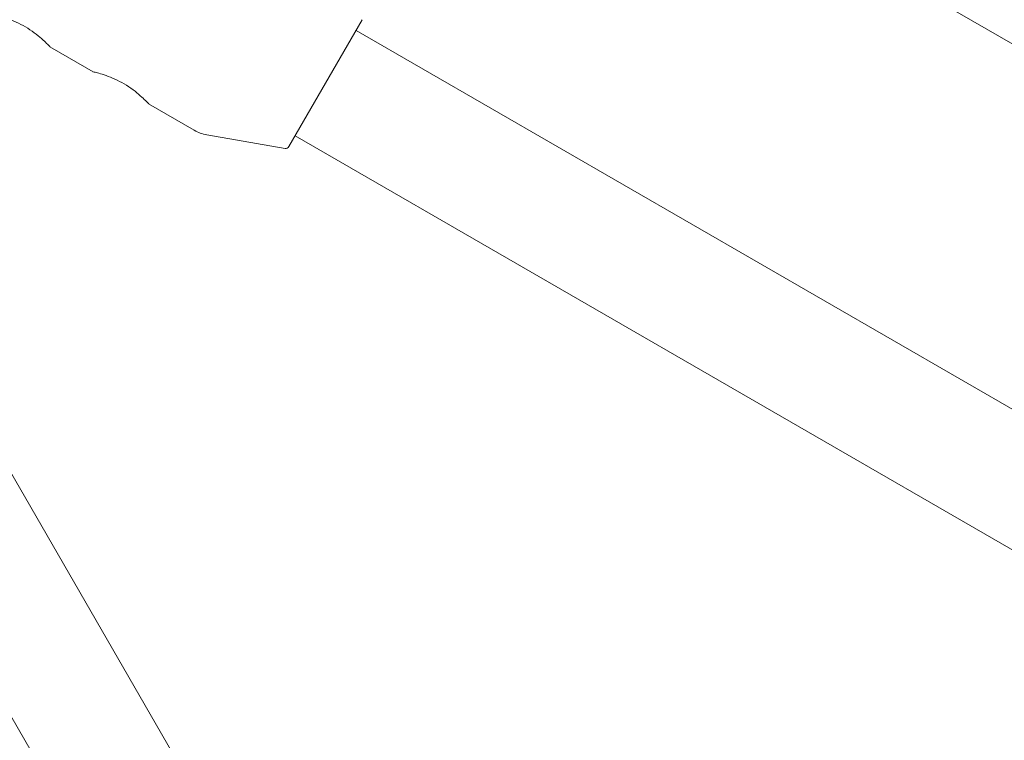
# Model space of a CAD drawing. Units: millimetres. Extents: x -4668 to 5022, y -4888 to 4362.
# Drawn here: x -413 to -283, y 668 to 763 of the extents above; entities that cross this region are included whole.
import ezdxf

# ---------------------------------------------------------------- set-up
doc = ezdxf.new("R2010")
doc.units = ezdxf.units.MM
doc.header["$LTSCALE"] = 1000
doc.layers.add('1 EQUIPMENT', color=7, linetype='Continuous', lineweight=18)

# ---------------------------------------------------------------- blocks, each defined once
blk = doc.blocks.new('GI 28-1001 BLOCK')
at = {"layer": '1 EQUIPMENT'}
for p, q in [((-325.1, 549.94), (-505.75, 862.82)), ((-519.6, 854.82), (-338.95, 541.94)), ((-335.08, 790.59), (-127.31, 670.63)), ((-367.59, 763.19), (-377.24, 746.49)), ((215.17, 424.83), (-368.42, 761.77)), ((-408.68, 759.62), (-403, 756.34)), ((-395.7, 752.12), (-389.69, 748.65)), ((-388.06, 748.06), (-377.76, 746.24)), ((-376.42, 747.91), (203.86, 412.89))]:
    blk.add_line(p, q, dxfattribs=at)
for centre, radius, start, end in [((-387.19, 752.98), 5, 240, 260), ((-377.67, 746.74), 0.5, 260, 330)]:
    blk.add_arc(centre, radius, start, end, dxfattribs=at)
for points, knots in [([(-409.56, 760.51), (-409.85, 760.76), (-410.42, 761.26), (-411.57, 762.07), (-412.82, 762.75), (-414.02, 763.26), (-415.08, 763.61), (-415.76, 763.79), (-416.06, 763.85), (-415.98, 763.84), (-415.98, 763.83)], [0, 0, 0, 0, 0.1435891, 0.2873424, 0.4266999, 0.5633999, 0.7045341, 0.8503572, 0.9938009, 1, 1, 1, 1]), ([(-408.67, 759.63), (-408.67, 759.62), (-408.64, 759.6), (-408.93, 759.91), (-409.35, 760.31), (-409.56, 760.51)], [0, 0, 0, 0, 0.20086, 0.605786, 1, 1, 1, 1]), ([(-396.58, 753.01), (-396.86, 753.26), (-397.43, 753.76), (-398.59, 754.57), (-399.83, 755.26), (-401.04, 755.77), (-402.09, 756.11), (-402.78, 756.29), (-403.08, 756.36), (-403, 756.34), (-403, 756.34)], [0, 0, 0, 0, 0.143589, 0.287342, 0.4267, 0.5634, 0.704534, 0.850357, 0.993801, 1, 1, 1, 1]), ([(-395.69, 752.14), (-395.68, 752.13), (-395.66, 752.1), (-395.94, 752.41), (-396.37, 752.81), (-396.58, 753.01)], [0, 0, 0, 0, 0.20086, 0.605786, 1, 1, 1, 1])]:
    blk.add_open_spline(points, degree=3, knots=knots, dxfattribs=at)

msp = doc.modelspace()

# ---------------------------------------------------------------- block references
at = {"layer": '1 EQUIPMENT'}
msp.add_blockref('GI 28-1001 BLOCK', (0, 0), dxfattribs=at)

doc.saveas('drawing.dxf')
